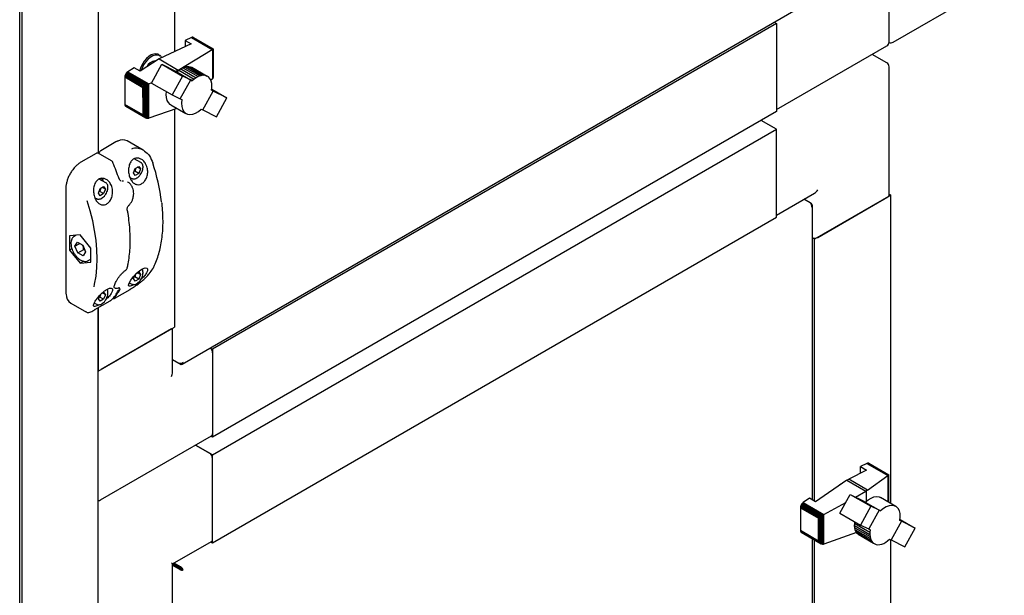
# Paper-space layout 'Sheet1' of a CAD drawing. Units: millimetres. Extents: x 50 to 747, y 106 to 469.
# Drawn here: x 650 to 707, y 278 to 311 of the extents above; entities that cross this region are included whole.
import ezdxf

# ---------------------------------------------------------------- set-up
doc = ezdxf.new("R2010")
doc.units = ezdxf.units.MM

psp = doc.layouts.new('Sheet1')

# ---------------------------------------------------------------- linework, layer by layer
at = {"color": 7, "linetype": 'Continuous', "lineweight": 25}
for p, q in [((649.682, 196.583), (649.682, 363.235)), ((649.817, 198.984), (649.817, 361.272)), ((654.236, 350.155), (654.236, 303.477)), ((658.656, 347.368), (658.656, 309.363)), ((700.095, 309.927), (700.095, 317.318)), ((700.323, 309.915), (706.775, 313.64)), ((659.098, 291.255), (695.582, 312.316)), ((693.569, 310.999), (660.865, 292.12)), ((693.435, 311.077), (693.569, 310.999)), ((693.569, 310.999), (693.569, 305.896)), ((693.569, 310.795), (693.569, 306.1)), ((659.642, 310.196), (659.274, 310.023)), ((659.274, 310.023), (659.625, 309.82)), ((659.274, 310.023), (659.274, 309.655)), ((659.682, 310.21), (659.642, 310.196)), ((659.642, 310.196), (660.849, 309.499)), ((659.682, 310.21), (660.88, 309.519)), ((659.722, 310.208), (659.682, 310.21)), ((659.722, 310.208), (660.902, 309.527)), ((659.755, 310.198), (659.722, 310.208)), ((659.755, 310.198), (660.908, 309.532)), ((659.625, 309.82), (657.768, 308.945)), ((658.876, 308.305), (660.849, 309.499)), ((660.849, 309.499), (660.853, 309.501)), ((660.853, 309.501), (660.88, 309.519)), ((660.853, 309.501), (660.853, 307.787)), ((660.88, 309.519), (660.886, 309.52)), ((660.886, 309.52), (660.902, 309.527)), ((660.886, 309.52), (660.886, 307.83)), ((660.902, 309.527), (660.905, 309.527)), ((660.905, 309.527), (660.908, 309.532)), ((660.905, 309.527), (660.905, 307.884)), ((660.908, 309.532), (660.908, 309.529)), ((660.908, 309.529), (660.908, 307.957)), ((693.569, 306.016), (699.97, 309.711)), ((657.768, 308.945), (656.664, 308.235)), ((657.776, 309.174), (657.732, 309.199)), ((657.768, 308.945), (658.876, 308.305)), ((699.97, 308.715), (699.107, 309.213)), ((656.313, 308.437), (655.948, 308.203)), ((656.664, 308.235), (656.313, 308.437)), ((657.323, 307.545), (657.92, 308.642)), ((657.92, 308.642), (659.115, 307.952)), ((657.92, 308.642), (658.713, 308.237)), ((658.721, 308.233), (658.876, 308.305)), ((658.876, 308.305), (658.876, 308.256)), ((658.917, 308.291), (659.028, 308.369)), ((659.028, 308.369), (659.144, 308.432)), ((659.028, 308.369), (659.913, 307.858)), ((659.144, 308.432), (659.259, 308.479)), ((659.144, 308.432), (660.029, 307.922)), ((659.259, 308.479), (659.371, 308.504)), ((659.259, 308.479), (660.143, 307.969)), ((659.371, 308.504), (659.476, 308.51)), ((659.371, 308.504), (660.256, 307.994)), ((659.476, 308.51), (660.361, 307.999)), ((659.476, 308.51), (659.574, 308.496)), ((659.574, 308.496), (660.458, 307.985)), ((659.574, 308.496), (659.662, 308.464)), ((659.662, 308.464), (660.546, 307.954)), ((700.095, 301.047), (700.095, 308.498)), ((655.784, 307.901), (655.783, 307.319)), ((655.788, 307.954), (655.784, 307.901)), ((655.784, 307.901), (656.831, 307.297)), ((655.806, 308.015), (655.788, 307.954)), ((655.788, 307.954), (656.858, 307.336)), ((655.831, 308.068), (655.806, 308.015)), ((655.806, 308.015), (656.933, 307.364)), ((655.864, 308.121), (655.831, 308.068)), ((655.831, 308.068), (656.991, 307.399)), ((655.904, 308.165), (655.864, 308.121)), ((655.864, 308.121), (657.05, 307.436)), ((655.948, 308.203), (655.904, 308.165)), ((655.904, 308.165), (657.11, 307.469)), ((655.948, 308.203), (657.165, 307.501)), ((659.115, 307.952), (658.516, 306.857)), ((658.713, 308.237), (658.802, 308.193)), ((658.802, 308.193), (658.917, 308.291)), ((658.802, 308.193), (659.687, 307.682)), ((658.917, 308.291), (659.802, 307.781)), ((659.598, 307.727), (659.115, 307.952)), ((659.802, 307.781), (659.687, 307.682)), ((659.913, 307.858), (659.802, 307.781)), ((660.029, 307.922), (659.913, 307.858)), ((660.143, 307.969), (660.029, 307.922)), ((660.256, 307.994), (660.143, 307.969)), ((660.361, 307.999), (660.256, 307.994)), ((660.458, 307.985), (660.361, 307.999)), ((660.546, 307.954), (660.458, 307.985)), ((660.627, 307.902), (660.546, 307.954)), ((660.695, 307.834), (660.627, 307.902)), ((660.751, 307.749), (660.695, 307.834)), ((660.791, 307.649), (660.751, 307.749)), ((660.849, 307.782), (660.766, 307.712)), ((660.853, 307.787), (660.849, 307.782)), ((660.88, 307.819), (660.853, 307.787)), ((660.886, 307.83), (660.88, 307.819)), ((660.902, 307.874), (660.886, 307.83)), ((660.905, 307.884), (660.902, 307.874)), ((660.908, 307.942), (660.905, 307.884)), ((660.908, 307.957), (660.908, 307.942)), ((655.783, 307.319), (655.783, 306.301)), ((656.821, 306.719), (656.831, 307.297)), ((656.831, 307.297), (656.858, 307.336)), ((656.858, 307.336), (656.876, 307.335)), ((656.876, 307.335), (656.933, 307.364)), ((656.876, 307.335), (656.876, 305.633)), ((656.933, 307.364), (656.942, 307.366)), ((656.942, 307.366), (656.991, 307.399)), ((656.942, 307.366), (656.942, 305.568)), ((656.991, 307.399), (657.011, 307.408)), ((657.011, 307.408), (657.05, 307.436)), ((657.011, 307.408), (657.011, 305.523)), ((657.05, 307.436), (657.084, 307.451)), ((657.084, 307.451), (657.11, 307.469)), ((657.084, 307.451), (657.084, 305.496)), ((657.11, 307.469), (657.146, 307.488)), ((657.146, 307.488), (657.165, 307.501)), ((657.146, 307.488), (657.146, 305.5)), ((657.165, 307.501), (657.345, 307.585)), ((657.323, 307.545), (658.516, 306.857)), ((658.997, 306.632), (659.598, 307.727)), ((659.687, 307.682), (659.598, 307.727)), ((660.818, 307.532), (660.791, 307.649)), ((660.808, 307.129), (660.827, 307.275)), ((660.816, 307.19), (661.686, 306.688)), ((660.828, 307.406), (660.818, 307.532)), ((660.827, 307.275), (660.828, 307.406)), ((656.821, 306.719), (656.821, 305.702)), ((658.516, 306.857), (658.997, 306.632)), ((658.997, 306.632), (659.086, 306.588)), ((660.296, 305.996), (660.895, 307.087)), ((660.895, 307.087), (660.808, 307.129)), ((661.686, 306.688), (660.895, 307.087)), ((661.085, 305.594), (661.686, 306.688)), ((656.821, 305.702), (655.783, 306.301)), ((655.783, 306.301), (655.788, 306.266)), ((655.788, 306.266), (656.858, 305.648)), ((655.788, 306.266), (655.802, 306.228)), ((655.802, 306.228), (656.92, 305.582)), ((655.802, 306.228), (655.831, 306.202)), ((655.831, 306.202), (656.991, 305.533)), ((658.797, 306.083), (657.165, 305.504)), ((658.44, 306.292), (659.324, 305.781)), ((658.656, 306.033), (658.656, 293.396)), ((658.797, 306.083), (658.8, 306.084)), ((660.21, 306.039), (660.296, 305.996)), ((656.858, 305.648), (656.821, 305.702)), ((656.876, 305.633), (656.858, 305.648)), ((656.92, 305.582), (656.876, 305.633)), ((656.942, 305.568), (656.92, 305.582)), ((656.991, 305.533), (656.942, 305.568)), ((657.011, 305.523), (656.991, 305.533)), ((657.05, 305.503), (657.011, 305.523)), ((657.084, 305.496), (657.05, 305.503)), ((657.11, 305.494), (657.084, 305.496)), ((657.146, 305.5), (657.11, 305.494)), ((657.165, 305.504), (657.146, 305.5)), ((660.296, 305.996), (661.085, 305.594)), ((693.569, 305.896), (660.865, 287.017)), ((693.569, 304.875), (692.685, 305.386)), ((693.392, 304.977), (692.685, 305.386)), ((660.865, 285.996), (693.569, 304.875)), ((693.569, 299.772), (693.569, 304.875)), ((693.569, 299.976), (693.569, 304.671)), ((655.266, 304.135), (654.382, 303.625)), ((656.833, 303.668), (655.922, 304.194)), ((654.117, 303.472), (653.233, 302.961)), ((655.013, 303.032), (654.242, 303.478)), ((656.277, 302.34), (656.379, 302.603)), ((656.709, 302.94), (656.326, 303.161)), ((656.379, 302.603), (656.583, 302.721)), ((656.685, 302.576), (656.509, 302.678)), ((656.583, 302.721), (656.685, 302.576)), ((656.703, 302.943), (656.709, 302.94)), ((656.069, 302.083), (656.178, 302.02)), ((656.379, 302.195), (656.277, 302.34)), ((656.362, 302.44), (656.308, 302.42)), ((656.583, 302.313), (656.362, 302.44)), ((656.583, 302.313), (656.379, 302.195)), ((656.685, 302.576), (656.583, 302.313)), ((652.362, 301.453), (652.362, 295.39)), ((654.676, 301.766), (654.299, 301.984)), ((654.346, 301.43), (654.55, 301.548)), ((654.652, 301.402), (654.476, 301.504)), ((654.55, 301.548), (654.652, 301.402)), ((654.67, 301.77), (654.676, 301.766)), ((655.959, 301.809), (655.932, 301.825)), ((656.185, 302.016), (656.178, 302.02)), ((654.034, 300.91), (654.145, 300.846)), ((654.244, 301.167), (654.346, 301.43)), ((654.346, 301.021), (654.244, 301.167)), ((654.329, 301.267), (654.275, 301.247)), ((654.55, 301.139), (654.329, 301.267)), ((654.55, 301.139), (654.346, 301.021)), ((654.652, 301.402), (654.55, 301.139)), ((693.569, 299.892), (695.779, 301.167)), ((700.198, 301.047), (695.779, 298.496)), ((695.955, 298.598), (700.021, 300.945)), ((700.095, 301.107), (700.198, 301.047)), ((700.198, 283.173), (700.198, 301.047)), ((654.152, 300.842), (654.145, 300.846)), ((656.001, 300.457), (656.002, 300.458)), ((695.519, 300.602), (695.159, 300.809)), ((695.593, 300.559), (695.519, 300.602)), ((695.593, 300.559), (695.561, 300.54)), ((695.644, 283.386), (695.644, 300.459)), ((660.865, 280.893), (693.569, 299.772)), ((653.193, 298.751), (652.574, 298.696)), ((652.574, 298.696), (652.574, 297.871)), ((652.961, 298.731), (652.844, 298.663)), ((653.812, 297.982), (653.193, 298.751)), ((652.887, 298.092), (653.032, 298.32)), ((652.887, 298.092), (653.161, 298.25)), ((653.048, 297.699), (652.887, 298.092)), ((653.032, 298.32), (653.338, 298.154)), ((653.338, 298.154), (653.499, 297.761)), ((695.779, 298.496), (695.644, 298.574)), ((695.779, 283.308), (695.779, 298.496)), ((652.708, 297.948), (652.574, 297.871)), ((652.574, 297.871), (653.193, 297.101)), ((653.048, 297.699), (653.402, 297.903)), ((653.354, 297.533), (653.048, 297.699)), ((653.499, 297.761), (653.354, 297.533)), ((653.448, 297.885), (653.402, 297.903)), ((653.812, 297.157), (653.812, 297.982)), ((653.397, 297.219), (653.193, 297.101)), ((653.193, 297.101), (653.812, 297.157)), ((653.657, 297.256), (653.812, 297.346)), ((655.808, 296.682), (655.825, 296.697)), ((656.277, 296.216), (656.352, 296.409)), ((656.362, 296.316), (656.308, 296.296)), ((656.583, 296.189), (656.362, 296.316)), ((656.467, 296.53), (656.583, 296.597)), ((656.685, 296.452), (656.509, 296.554)), ((656.583, 296.597), (656.685, 296.452)), ((656.685, 296.452), (656.583, 296.189)), ((656.039, 295.976), (656.178, 295.896)), ((656.185, 295.892), (656.178, 295.896)), ((656.379, 296.071), (656.277, 296.216)), ((656.583, 296.189), (656.379, 296.071)), ((652.362, 295.39), (652.364, 295.34)), ((654.244, 295.043), (654.321, 295.239)), ((654.44, 295.36), (654.55, 295.423)), ((654.652, 295.278), (654.476, 295.38)), ((654.55, 295.423), (654.652, 295.278)), ((654.652, 295.278), (654.55, 295.015)), ((655.182, 295.687), (655.209, 295.672)), ((655.198, 295.079), (656.082, 295.589)), ((652.639, 294.792), (653.55, 294.266)), ((654.006, 294.802), (654.145, 294.722)), ((654.049, 294.416), (654.933, 294.926)), ((654.152, 294.718), (654.145, 294.722)), ((654.346, 294.897), (654.244, 295.043)), ((654.329, 295.143), (654.275, 295.123)), ((654.55, 295.015), (654.329, 295.143)), ((654.55, 295.015), (654.346, 294.897)), ((653.581, 294.268), (653.556, 294.277)), ((654.236, 294.524), (654.236, 290.845)), ((654.236, 269.799), (654.236, 294.524)), ((654.236, 290.845), (658.656, 293.396)), ((658.479, 293.294), (654.413, 290.947)), ((658.552, 290.785), (658.552, 293.336)), ((660.731, 292.198), (660.865, 292.12)), ((660.865, 292.12), (660.865, 287.017)), ((660.865, 291.916), (660.865, 287.221)), ((658.912, 291.293), (658.552, 291.5)), ((658.986, 291.25), (658.552, 291.5)), ((658.986, 291.25), (658.986, 291.287)), ((654.361, 283.381), (660.814, 287.106)), ((660.865, 287.017), (660.762, 287.076)), ((660.865, 285.996), (659.878, 286.566)), ((659.878, 286.566), (660.689, 286.098)), ((660.865, 280.893), (660.865, 285.996)), ((660.865, 281.097), (660.865, 285.792)), ((698.804, 285.502), (698.44, 285.316)), ((698.848, 285.519), (698.804, 285.502)), ((698.804, 285.502), (700.021, 284.799)), ((698.888, 285.521), (698.848, 285.519)), ((698.848, 285.519), (700.053, 284.823)), ((698.888, 285.521), (700.074, 284.836)), ((698.921, 285.506), (698.888, 285.521)), ((698.921, 285.506), (700.08, 284.837)), ((698.791, 285.114), (697.754, 284.587)), ((698.44, 285.316), (698.791, 285.114)), ((698.44, 284.935), (698.44, 285.316)), ((697.644, 284.523), (695.829, 283.279)), ((697.644, 284.523), (697.754, 284.587)), ((697.644, 284.523), (698.747, 283.886)), ((698.851, 283.954), (697.754, 284.587)), ((698.851, 283.954), (700.021, 284.799)), ((700.021, 284.799), (700.034, 284.807)), ((700.034, 284.807), (700.053, 284.823)), ((700.034, 283.268), (700.034, 284.807)), ((700.053, 284.823), (700.067, 284.827)), ((700.067, 284.827), (700.074, 284.836)), ((700.067, 283.249), (700.067, 284.827)), ((700.074, 284.836), (700.081, 284.835)), ((700.081, 284.835), (700.08, 284.837)), ((700.081, 283.241), (700.081, 284.835)), ((698.144, 283.551), (698.747, 283.886)), ((698.794, 283.908), (698.747, 283.886)), ((698.851, 283.954), (698.794, 283.908)), ((698.794, 283.329), (698.794, 283.908)), ((695.071, 283.198), (695.031, 283.154)), ((695.111, 283.23), (695.071, 283.198)), ((695.071, 283.198), (696.269, 282.506)), ((695.478, 283.481), (695.111, 283.23)), ((695.111, 283.23), (696.318, 282.533)), ((695.829, 283.279), (695.478, 283.481)), ((696.318, 282.533), (697.584, 283.238)), ((697.24, 282.611), (697.84, 283.705)), ((697.84, 283.705), (699.031, 283.018)), ((697.84, 283.705), (698.629, 283.303)), ((698.629, 283.303), (698.716, 283.26)), ((698.716, 283.26), (699.601, 282.75)), ((700.486, 283.007), (699.602, 283.518)), ((694.958, 282.989), (694.95, 282.934)), ((694.95, 282.934), (696.005, 282.325)), ((694.95, 282.934), (694.95, 281.622)), ((694.972, 283.044), (694.958, 282.989)), ((694.958, 282.989), (696.047, 282.36)), ((694.998, 283.101), (694.972, 283.044)), ((694.972, 283.044), (696.092, 282.398)), ((695.031, 283.154), (694.998, 283.101)), ((694.998, 283.101), (696.151, 282.435)), ((695.031, 283.154), (696.211, 282.472)), ((697.24, 282.611), (698.43, 281.924)), ((699.031, 283.018), (698.43, 281.924)), ((699.514, 282.792), (698.916, 281.702)), ((699.514, 282.792), (699.031, 283.018)), ((699.601, 282.75), (699.514, 282.792)), ((696.005, 282.325), (696.027, 282.326)), ((696.005, 281.014), (696.005, 282.325)), ((696.027, 282.326), (696.047, 282.36)), ((696.027, 280.991), (696.027, 282.326)), ((696.047, 282.36), (696.078, 282.381)), ((696.078, 282.381), (696.092, 282.398)), ((696.078, 280.911), (696.078, 282.381)), ((696.092, 282.398), (696.14, 282.426)), ((696.14, 282.426), (696.151, 282.435)), ((696.14, 280.854), (696.14, 282.426)), ((696.151, 282.435), (696.202, 282.465)), ((696.202, 282.465), (696.211, 282.472)), ((696.202, 280.822), (696.202, 282.465)), ((696.211, 282.472), (696.257, 282.498)), ((696.257, 282.498), (696.269, 282.506)), ((696.257, 280.808), (696.257, 282.498)), ((696.269, 282.506), (696.312, 282.529)), ((696.312, 282.529), (696.318, 282.533)), ((696.312, 280.814), (696.312, 282.529)), ((698.099, 282.024), (698.11, 282.109)), ((700.814, 282.156), (700.213, 281.062)), ((700.814, 282.156), (700.724, 282.201)), ((700.733, 282.256), (701.599, 281.756)), ((701.599, 281.756), (700.814, 282.156)), ((694.95, 281.622), (696.005, 281.014)), ((694.95, 281.622), (694.958, 281.576)), ((694.958, 281.576), (696.047, 280.947)), ((694.958, 281.576), (694.972, 281.538)), ((694.972, 281.538), (696.092, 280.892)), ((694.972, 281.538), (694.998, 281.511)), ((694.998, 281.511), (696.151, 280.845)), ((698.205, 281.504), (696.318, 280.816)), ((698.098, 281.893), (698.099, 282.024)), ((698.098, 281.893), (698.983, 281.382)), ((698.108, 281.767), (698.098, 281.893)), ((698.099, 282.024), (698.984, 281.514)), ((698.108, 281.767), (698.992, 281.257)), ((698.135, 281.65), (698.108, 281.767)), ((698.135, 281.65), (699.02, 281.14)), ((698.175, 281.55), (698.135, 281.65)), ((698.175, 281.55), (699.06, 281.039)), ((698.231, 281.465), (698.175, 281.55)), ((698.43, 281.924), (698.916, 281.702)), ((698.916, 281.702), (699.002, 281.66)), ((698.984, 281.514), (698.983, 281.382)), ((699.002, 281.66), (698.984, 281.514)), ((701.002, 280.66), (701.599, 281.756)), ((658.552, 279.677), (660.814, 280.982)), ((660.762, 280.952), (660.865, 280.893)), ((695.644, 242.05), (695.644, 281.137)), ((695.779, 241.973), (695.779, 281.06)), ((696.027, 280.991), (696.005, 281.014)), ((696.047, 280.947), (696.027, 280.991)), ((696.078, 280.911), (696.047, 280.947)), ((696.092, 280.892), (696.078, 280.911)), ((698.231, 281.465), (699.115, 280.954)), ((698.299, 281.397), (698.231, 281.465)), ((698.299, 281.397), (699.183, 280.886)), ((698.379, 281.346), (698.299, 281.397)), ((698.379, 281.346), (699.264, 280.835)), ((698.983, 281.382), (698.992, 281.257)), ((698.992, 281.257), (699.02, 281.14)), ((699.02, 281.14), (699.06, 281.039)), ((699.06, 281.039), (699.115, 280.954)), ((699.115, 280.954), (699.183, 280.886)), ((699.781, 280.867), (699.898, 280.93)), ((699.898, 280.93), (700.008, 281.008)), ((700.008, 281.008), (700.124, 281.106)), ((700.124, 281.106), (700.213, 281.062)), ((700.198, 241.838), (700.198, 281.069)), ((700.213, 281.062), (701.002, 280.66)), ((696.14, 280.854), (696.092, 280.892)), ((696.151, 280.845), (696.14, 280.854)), ((696.202, 280.822), (696.151, 280.845)), ((696.211, 280.819), (696.202, 280.822)), ((696.257, 280.808), (696.211, 280.819)), ((696.269, 280.806), (696.257, 280.808)), ((696.312, 280.814), (696.269, 280.806)), ((696.318, 280.816), (696.312, 280.814)), ((699.183, 280.886), (699.264, 280.835)), ((699.264, 280.835), (699.352, 280.803)), ((699.352, 280.803), (699.45, 280.789)), ((699.45, 280.789), (699.555, 280.795)), ((699.555, 280.795), (699.667, 280.82)), ((699.667, 280.82), (699.781, 280.867)), ((658.552, 279.677), (658.479, 279.719)), ((658.552, 277.065), (658.552, 279.677)), ((658.974, 279.419), (658.552, 279.662)), ((658.912, 279.383), (658.552, 279.591)), ((658.564, 279.684), (658.757, 279.573)), ((658.986, 279.44), (658.565, 279.684)), ((658.986, 279.512), (658.626, 279.72)), ((658.757, 279.573), (658.757, 279.573)), ((658.757, 279.573), (658.757, 279.573)), ((658.912, 279.383), (658.974, 279.419)), ((658.986, 279.512), (658.986, 279.44)), ((659.098, 279.362), (659.159, 279.326))]:
    psp.add_line(p, q, dxfattribs=at)
at = {"color": 7, "linetype": 'Continuous', "lineweight": 25, "flags": 128}
for points in [[(657.816, 309.112), (657.777, 309.137), (657.663, 309.174), (657.533, 309.168), (657.393, 309.122), (657.249, 309.037), (657.11, 308.917), (656.981, 308.769), (656.871, 308.6), (656.783, 308.418), (656.735, 308.28)], [(657.732, 309.199), (657.703, 309.214), (657.586, 309.242), (657.454, 309.231), (657.313, 309.18), (657.17, 309.091), (657.031, 308.97), (656.903, 308.822)], [(658.44, 306.292), (658.406, 306.314), (658.307, 306.412), (658.234, 306.545), (658.192, 306.708), (658.181, 306.895), (658.193, 307.043)], [(659.086, 306.588), (659.065, 306.384), (659.077, 306.197), (659.119, 306.034), (659.191, 305.901), (659.291, 305.803), (659.414, 305.743), (659.556, 305.723), (659.713, 305.744), (659.878, 305.805), (660.046, 305.905), (660.21, 306.039)], [(655.092, 302.924), (655.098, 302.924), (655.103, 302.924), (655.105, 302.923), (655.105, 302.922)], [(654.49, 301.874), (654.476, 301.956), (654.451, 302.024)], [(655.444, 301.99), (655.451, 301.989), (655.456, 301.988), (655.459, 301.985), (655.459, 301.985)], [(653.992, 295.729), (654.029, 295.892), (654.11, 296.359), (654.158, 296.849), (654.174, 297.36), (654.158, 297.89), (654.11, 298.436), (654.029, 298.995), (653.917, 299.565), (653.774, 300.142), (653.6, 300.723)], [(656.304, 295.869), (656.196, 295.81), (656.089, 295.772), (656.019, 295.778), (655.994, 295.836), (656.027, 295.955), (656.127, 296.131), (656.281, 296.334), (656.462, 296.526), (656.644, 296.679), (656.811, 296.782), (656.949, 296.832), (657.049, 296.828), (657.1, 296.771), (657.092, 296.664), (657.057, 296.583), (657.057, 296.583)], [(656.082, 295.589), (656.085, 295.591), (656.088, 295.594)], [(654.939, 294.931), (654.936, 294.928), (654.933, 294.926)], [(655.198, 295.079), (655.201, 295.081), (655.204, 295.084)], [(654.055, 294.42), (654.052, 294.417), (654.049, 294.416)], [(698.716, 283.26), (698.88, 283.394), (699.048, 283.494), (699.213, 283.555), (699.369, 283.576), (699.512, 283.556), (699.602, 283.518)], [(700.724, 282.201), (700.745, 282.405), (700.734, 282.591), (700.691, 282.754), (700.619, 282.887), (700.52, 282.985), (700.396, 283.046), (700.254, 283.066), (700.097, 283.044), (699.932, 282.983), (699.765, 282.884), (699.601, 282.75)]]:
    psp.add_lwpolyline(points, dxfattribs=at)
at = {"color": 7, "linetype": 'Continuous', "lineweight": 25}
for centre, radius, start, end in [((699.845, 309.927), 0.25, 299.9973, 0), ((700.198, 310.131), 0.25, 245.2639, 299.9973), ((657.598, 308.874), 0.349, 23.9131, 59.2134), ((658.13, 307.886), 1.543, 142.6699, 166.0122), ((657.564, 308.283), 0.548, 92.9727, 158.2282), ((699.845, 308.498), 0.25, 0, 60.0027), ((655.669, 303.653), 0.597, 64.9357, 118.8179), ((641.931, 297.417), 14.267, 18.6945, 22.7033), ((646.003, 299.178), 11.995, 7.0749, 18.1628), ((654.073, 301.839), 0.455, 1.6931, 24.556), ((699.969, 301.06), 0.126, 294.3747, 354.3052), ((695.777, 298.947), 0.392, 250.1986, 297.0312), ((655.797, 296.693), 0.0163, 312.9164, 2.6439), ((656.808, 296.554), 0.0267, 294.376, 354.2895), ((657.378, 296.818), 0.0386, 299.2215, 332.3599), ((652.963, 295.277), 0.583, 176.4626, 236.2267), ((652.215, 297.359), 3.682, 321.1985, 331.1384), ((652.303, 297.41), 3.682, 321.1985, 331.1384), ((655.439, 295.724), 0.0354, 293.53, 327.1623), ((660.479, 291.898), 0.387, 2.6412, 50.1346), ((660.746, 287.206), 0.12, 304.0564, 7.2558), ((660.482, 285.774), 0.384, 2.6055, 57.3945), ((697.735, 283.342), 1.041, 114.6823, 134.0768), ((654.236, 283.598), 0.25, 270, 299.9973), ((660.746, 281.082), 0.12, 304.0564, 7.2558)]:
    psp.add_arc(centre, radius, start, end, dxfattribs=at)
for centre, start_param, end_param in [((695.779, 301.456), 3.92695, 4.71243), ((658.302, 290.64), 4.71243, 5.497828)]:
    psp.add_ellipse(centre, major_axis=(0.177, 0.306), ratio=0.577335, start_param=start_param, end_param=end_param, dxfattribs=at)
for points, knots in [([(655.349, 304.177), (655.342, 304.174), (655.315, 304.164), (655.287, 304.147), (655.266, 304.135)], [0, 0, 0, 0, 0.238805, 1, 1, 1, 1]), ([(656.194, 303.742), (656.24, 303.76), (656.38, 303.814), (656.641, 303.769), (656.946, 303.617), (657.23, 303.333), (657.343, 303.058), (657.401, 302.917)], [0, 0, 0, 0, 0.097745, 0.293585, 0.50325, 0.745029, 1, 1, 1, 1]), ([(654.241, 303.477), (654.24, 303.478), (654.226, 303.489), (654.193, 303.494), (654.152, 303.489), (654.127, 303.477), (654.117, 303.472)], [0, 0, 0, 0, 0.046769, 0.395084, 0.730951, 1, 1, 1, 1]), ([(654.382, 303.625), (654.37, 303.617), (654.339, 303.596), (654.298, 303.546), (654.281, 303.502), (654.272, 303.48)], [0, 0, 0, 0, 0.249464, 0.623355, 1, 1, 1, 1]), ([(657.057, 302.707), (657.078, 302.619), (657.12, 302.442), (657.086, 302.165), (656.986, 301.927), (656.84, 301.756), (656.672, 301.663), (656.499, 301.647), (656.333, 301.707), (656.186, 301.841), (656.069, 302.044), (655.997, 302.303), (655.986, 302.592), (656.048, 302.865), (656.174, 303.071), (656.336, 303.183), (656.507, 303.214), (656.681, 303.174), (656.851, 303.062), (656.983, 302.898), (657.036, 302.763), (657.057, 302.707)], [0, 0, 0, 0, 0.059076, 0.11829, 0.17373, 0.22504, 0.273866, 0.321921, 0.37072, 0.421674, 0.476056, 0.534574, 0.596377, 0.657859, 0.713712, 0.762073, 0.806617, 0.852343, 0.902811, 0.959489, 1, 1, 1, 1]), ([(653.233, 302.961), (653.205, 302.944), (653.123, 302.894), (652.991, 302.788), (652.861, 302.658), (652.79, 302.564), (652.763, 302.528)], [0, 0, 0, 0, 0.1684, 0.487368, 0.806091, 1, 1, 1, 1]), ([(655.102, 302.921), (655.095, 302.938), (655.078, 302.979), (655.044, 303.017), (655.017, 303.029), (655.012, 303.031)], [0, 0, 0, 0, 0.376595, 0.897384, 1, 1, 1, 1]), ([(656.426, 302.63), (656.414, 302.609), (656.38, 302.553), (656.369, 302.484), (656.362, 302.44)], [0, 0, 0, 0, 0.366981, 1, 1, 1, 1]), ([(656.68, 302.244), (656.69, 302.258), (656.73, 302.308), (656.781, 302.413), (656.826, 302.548), (656.832, 302.632), (656.835, 302.675)], [0, 0, 0, 0, 0.1067502, 0.4036343, 0.701363, 1, 1, 1, 1]), ([(656.835, 302.675), (656.834, 302.696), (656.832, 302.759), (656.804, 302.843), (656.756, 302.913), (656.714, 302.933), (656.699, 302.939)], [0, 0, 0, 0, 0.1819194, 0.5290853, 0.831885, 1, 1, 1, 1]), ([(652.763, 302.528), (652.746, 302.506), (652.682, 302.427), (652.591, 302.274), (652.494, 302.074), (652.421, 301.87), (652.376, 301.671), (652.362, 301.533), (652.362, 301.464), (652.362, 301.453)], [0, 0, 0, 0, 0.070823, 0.251923, 0.433036, 0.614297, 0.795873, 0.968379, 1, 1, 1, 1]), ([(654.017, 300.952), (653.994, 301.045), (653.949, 301.23), (653.968, 301.525), (654.055, 301.778), (654.199, 301.95), (654.366, 302.03), (654.538, 302.034), (654.712, 301.968), (654.877, 301.828), (655.01, 301.612), (655.08, 301.34), (655.068, 301.054), (654.981, 300.802), (654.843, 300.615), (654.678, 300.504), (654.505, 300.47), (654.336, 300.513), (654.184, 300.631), (654.077, 300.788), (654.033, 300.907), (654.017, 300.952)], [0, 0, 0, 0, 0.062075, 0.124197, 0.184163, 0.237118, 0.283463, 0.32792, 0.375089, 0.427827, 0.486612, 0.548764, 0.609682, 0.66625, 0.718374, 0.767607, 0.815701, 0.86421, 0.914563, 0.968083, 1, 1, 1, 1]), ([(656.188, 302.02), (656.201, 302.012), (656.24, 301.988), (656.322, 301.987), (656.423, 302.014), (656.526, 302.076), (656.616, 302.155), (656.662, 302.219), (656.68, 302.244)], [0, 0, 0, 0, 0.092017, 0.278149, 0.467788, 0.666836, 0.870007, 1, 1, 1, 1]), ([(654.393, 301.457), (654.381, 301.436), (654.347, 301.379), (654.336, 301.31), (654.329, 301.267)], [0, 0, 0, 0, 0.366981, 1, 1, 1, 1]), ([(654.647, 301.071), (654.657, 301.084), (654.697, 301.135), (654.748, 301.24), (654.793, 301.374), (654.799, 301.459), (654.802, 301.501)], [0, 0, 0, 0, 0.1067502, 0.4036343, 0.701363, 1, 1, 1, 1]), ([(654.802, 301.501), (654.801, 301.523), (654.799, 301.585), (654.771, 301.67), (654.723, 301.74), (654.681, 301.759), (654.666, 301.766)], [0, 0, 0, 0, 0.1819194, 0.5290853, 0.831885, 1, 1, 1, 1]), ([(655.54, 301.874), (655.534, 301.877), (655.512, 301.888), (655.481, 301.928), (655.467, 301.97), (655.462, 301.986)], [0, 0, 0, 0, 0.19267, 0.685458, 1, 1, 1, 1]), ([(655.617, 301.871), (655.62, 301.872), (655.646, 301.883), (655.673, 301.881), (655.697, 301.88)], [0, 0, 0, 0, 0.125519, 1, 1, 1, 1]), ([(656.279, 301.012), (656.282, 301.027), (656.296, 301.099), (656.291, 301.232), (656.263, 301.401), (656.2, 301.558), (656.109, 301.689), (656.027, 301.772), (655.973, 301.798), (655.964, 301.802)], [0, 0, 0, 0, 0.046139, 0.22471, 0.406265, 0.591483, 0.776771, 0.961634, 1, 1, 1, 1]), ([(654.155, 300.847), (654.168, 300.839), (654.207, 300.815), (654.289, 300.814), (654.39, 300.84), (654.494, 300.902), (654.583, 300.981), (654.629, 301.045), (654.647, 301.071)], [0, 0, 0, 0, 0.092017, 0.278149, 0.467788, 0.666836, 0.870007, 1, 1, 1, 1]), ([(656.001, 300.459), (656.005, 300.462), (656.048, 300.493), (656.118, 300.583), (656.202, 300.724), (656.258, 300.871), (656.273, 300.97), (656.279, 301.012)], [0, 0, 0, 0, 0.023385, 0.281033, 0.542122, 0.803759, 1, 1, 1, 1]), ([(655.924, 300.209), (655.924, 300.211), (655.918, 300.233), (655.919, 300.284), (655.934, 300.356), (655.964, 300.419), (655.99, 300.445), (656.002, 300.457)], [0, 0, 0, 0, 0.027762, 0.281727, 0.540569, 0.794273, 1, 1, 1, 1]), ([(657.412, 296.8), (657.443, 296.861), (657.531, 297.038), (657.656, 297.351), (657.78, 297.747), (657.876, 298.167), (657.945, 298.609), (657.985, 299.071), (657.998, 299.551), (657.981, 300.048), (657.956, 300.408), (657.928, 300.604), (657.925, 300.627)], [0, 0, 0, 0, 0.060917, 0.176218, 0.291602, 0.40707, 0.522595, 0.638155, 0.753731, 0.86931, 0.984884, 1, 1, 1, 1]), ([(655.923, 296.846), (655.939, 296.92), (655.987, 297.135), (656.044, 297.508), (656.085, 297.97), (656.098, 298.45), (656.082, 298.946), (656.039, 299.455), (655.982, 299.879), (655.937, 300.132), (655.924, 300.209)], [0, 0, 0, 0, 0.075632, 0.219163, 0.362732, 0.506322, 0.649916, 0.793503, 0.937078, 1, 1, 1, 1]), ([(652.846, 298.662), (652.818, 298.644), (652.768, 298.613), (652.737, 298.56), (652.724, 298.537)], [0, 0, 0, 0, 0.572452, 1, 1, 1, 1]), ([(652.724, 298.537), (652.716, 298.527), (652.686, 298.484), (652.66, 298.384), (652.647, 298.242), (652.666, 298.084), (652.712, 297.918), (652.785, 297.755), (652.865, 297.622), (652.922, 297.549), (652.944, 297.523)], [0, 0, 0, 0, 0.045534, 0.183599, 0.327336, 0.474294, 0.621559, 0.768444, 0.91518, 1, 1, 1, 1]), ([(653.402, 297.903), (653.393, 297.945), (653.378, 298.024), (653.349, 298.114), (653.324, 298.155), (653.318, 298.165)], [0, 0, 0, 0, 0.463237, 0.870034, 1, 1, 1, 1]), ([(652.944, 297.523), (652.964, 297.5), (653.022, 297.433), (653.129, 297.34), (653.262, 297.259), (653.398, 297.212), (653.527, 297.209), (653.616, 297.227), (653.651, 297.254), (653.655, 297.257)], [0, 0, 0, 0, 0.093097, 0.26998, 0.448405, 0.628357, 0.807179, 0.979242, 1, 1, 1, 1]), ([(655.184, 295.688), (655.182, 295.688), (655.172, 295.691), (655.172, 295.697), (655.161, 295.741), (655.174, 295.818), (655.209, 295.921), (655.267, 296.045), (655.348, 296.182), (655.448, 296.322), (655.562, 296.459), (655.684, 296.58), (655.775, 296.66), (655.821, 296.69), (655.826, 296.693)], [0, 0, 0, 0, 0.015261, 0.112972, 0.202711, 0.297922, 0.394459, 0.494653, 0.59589, 0.695732, 0.794093, 0.89157, 0.987497, 1, 1, 1, 1]), ([(655.825, 296.697), (655.833, 296.704), (655.858, 296.724), (655.892, 296.771), (655.916, 296.815), (655.921, 296.84), (655.922, 296.846)], [0, 0, 0, 0, 0.170722, 0.52484, 0.892453, 1, 1, 1, 1]), ([(656.088, 295.594), (656.13, 295.619), (656.257, 295.694), (656.466, 295.837), (656.689, 296.007), (656.874, 296.162), (657.043, 296.322), (657.243, 296.536), (657.336, 296.685), (657.397, 296.784)], [0, 0, 0, 0, 0.085914, 0.262463, 0.381795, 0.505948, 0.627752, 0.753239, 1, 1, 1, 1]), ([(656.404, 296.464), (656.4, 296.457), (656.375, 296.413), (656.368, 296.36), (656.362, 296.316)], [0, 0, 0, 0, 0.163919, 1, 1, 1, 1]), ([(656.68, 296.12), (656.69, 296.134), (656.73, 296.184), (656.781, 296.289), (656.826, 296.424), (656.832, 296.508), (656.835, 296.551)], [0, 0, 0, 0, 0.1067502, 0.4036343, 0.701363, 1, 1, 1, 1]), ([(657.057, 296.583), (657.021, 296.525), (656.947, 296.407), (656.817, 296.262), (656.732, 296.191), (656.722, 296.182)], [0, 0, 0, 0, 0.4674, 0.935153, 1, 1, 1, 1]), ([(656.835, 296.551), (656.834, 296.572), (656.831, 296.634), (656.812, 296.708), (656.78, 296.745), (656.77, 296.757)], [0, 0, 0, 0, 0.266901, 0.776241, 1, 1, 1, 1]), ([(656.188, 295.896), (656.201, 295.888), (656.24, 295.864), (656.322, 295.863), (656.423, 295.89), (656.526, 295.952), (656.616, 296.031), (656.662, 296.095), (656.68, 296.12)], [0, 0, 0, 0, 0.092017, 0.278149, 0.467788, 0.666836, 0.870007, 1, 1, 1, 1]), ([(654.017, 294.828), (654.05, 294.885), (654.116, 294.999), (654.279, 295.203), (654.464, 295.391), (654.649, 295.539), (654.816, 295.633), (654.95, 295.671), (655.042, 295.654), (655.081, 295.583), (655.058, 295.461), (654.962, 295.298), (654.833, 295.14), (654.726, 295.045), (654.692, 295.014)], [0, 0, 0, 0, 0.094305, 0.188828, 0.277329, 0.359235, 0.437177, 0.513888, 0.591786, 0.673126, 0.759936, 0.85335, 0.952007, 1, 1, 1, 1]), ([(654.37, 295.289), (654.366, 295.282), (654.342, 295.239), (654.335, 295.187), (654.329, 295.143)], [0, 0, 0, 0, 0.156179, 1, 1, 1, 1]), ([(654.647, 294.947), (654.657, 294.96), (654.697, 295.011), (654.748, 295.115), (654.793, 295.25), (654.799, 295.335), (654.802, 295.377)], [0, 0, 0, 0, 0.1067502, 0.4036343, 0.701363, 1, 1, 1, 1]), ([(654.802, 295.377), (654.801, 295.399), (654.798, 295.461), (654.779, 295.534), (654.747, 295.571), (654.738, 295.582)], [0, 0, 0, 0, 0.268294, 0.780293, 1, 1, 1, 1]), ([(655.212, 295.676), (655.221, 295.67), (655.25, 295.649), (655.317, 295.651), (655.386, 295.663), (655.438, 295.688), (655.455, 295.696)], [0, 0, 0, 0, 0.146907, 0.4639681, 0.8280609, 1, 1, 1, 1]), ([(655.453, 295.692), (655.453, 295.692), (655.464, 295.697), (655.475, 295.699), (655.476, 295.699), (655.476, 295.699)], [0, 0, 0, 0, 0.025674, 0.641499, 1, 1, 1, 1]), ([(655.454, 295.598), (655.461, 295.61), (655.472, 295.631), (655.475, 295.663), (655.468, 295.679), (655.465, 295.684)], [0, 0, 0, 0, 0.498455, 0.8309914, 1, 1, 1, 1]), ([(654.27, 294.695), (654.251, 294.683), (654.179, 294.639), (654.084, 294.602), (653.996, 294.589), (653.955, 294.629), (653.962, 294.711), (654.001, 294.794), (654.017, 294.828)], [0, 0, 0, 0, 0.065305, 0.240293, 0.419931, 0.618191, 0.840854, 1, 1, 1, 1]), ([(654.155, 294.722), (654.168, 294.715), (654.207, 294.69), (654.289, 294.69), (654.39, 294.716), (654.494, 294.778), (654.583, 294.857), (654.629, 294.921), (654.647, 294.947)], [0, 0, 0, 0, 0.092017, 0.278149, 0.467788, 0.666836, 0.870007, 1, 1, 1, 1]), ([(654.939, 294.931), (654.941, 294.932), (654.954, 294.939), (654.979, 294.956), (655.017, 294.985), (655.057, 295.019), (655.075, 295.04), (655.085, 295.051)], [0, 0, 0, 0, 0.047528, 0.239887, 0.431723, 0.702542, 1, 1, 1, 1]), ([(655.091, 295.064), (655.094, 295.062), (655.104, 295.056), (655.121, 295.053), (655.141, 295.054), (655.167, 295.062), (655.191, 295.074), (655.21, 295.086), (655.213, 295.088)], [0, 0, 0, 0, 0.07308, 0.212769, 0.356871, 0.541998, 0.929525, 1, 1, 1, 1]), ([(653.587, 294.253), (653.608, 294.251), (653.658, 294.245), (653.744, 294.268), (653.856, 294.313), (653.959, 294.364), (654.031, 294.406), (654.051, 294.418)], [0, 0, 0, 0, 0.19223, 0.436531, 0.665132, 0.906474, 1, 1, 1, 1])]:
    psp.add_open_spline(points, degree=3, knots=knots, dxfattribs=at)
for points in [[(695.519, 300.602), (695.531, 300.588), (695.555, 300.56), (695.584, 300.496), (695.6, 300.425), (695.595, 300.381), (695.593, 300.359)], [(695.593, 300.359), (695.607, 300.374), (695.636, 300.404), (695.648, 300.459), (695.636, 300.513), (695.607, 300.543), (695.593, 300.559)], [(659.159, 291.35), (659.141, 291.337), (659.105, 291.31), (659.036, 291.289), (658.966, 291.282), (658.93, 291.289), (658.912, 291.293)], [(658.986, 291.25), (659.007, 291.245), (659.047, 291.235), (659.101, 291.252), (659.142, 291.29), (659.153, 291.33), (659.159, 291.35)], [(658.912, 279.383), (658.93, 279.37), (658.966, 279.344), (659.036, 279.323), (659.105, 279.315), (659.141, 279.322), (659.159, 279.326)], [(658.974, 279.419), (658.983, 279.41), (659.001, 279.392), (659.036, 279.374), (659.07, 279.364), (659.089, 279.362), (659.098, 279.362)], [(659.159, 279.326), (659.153, 279.343), (659.142, 279.378), (659.101, 279.435), (659.047, 279.484), (659.007, 279.503), (658.986, 279.512)], [(659.098, 279.362), (659.093, 279.369), (659.082, 279.384), (659.056, 279.409), (659.023, 279.43), (658.999, 279.437), (658.986, 279.44)]]:
    psp.add_open_spline(points, degree=3, dxfattribs=at)

doc.saveas('drawing.dxf')
